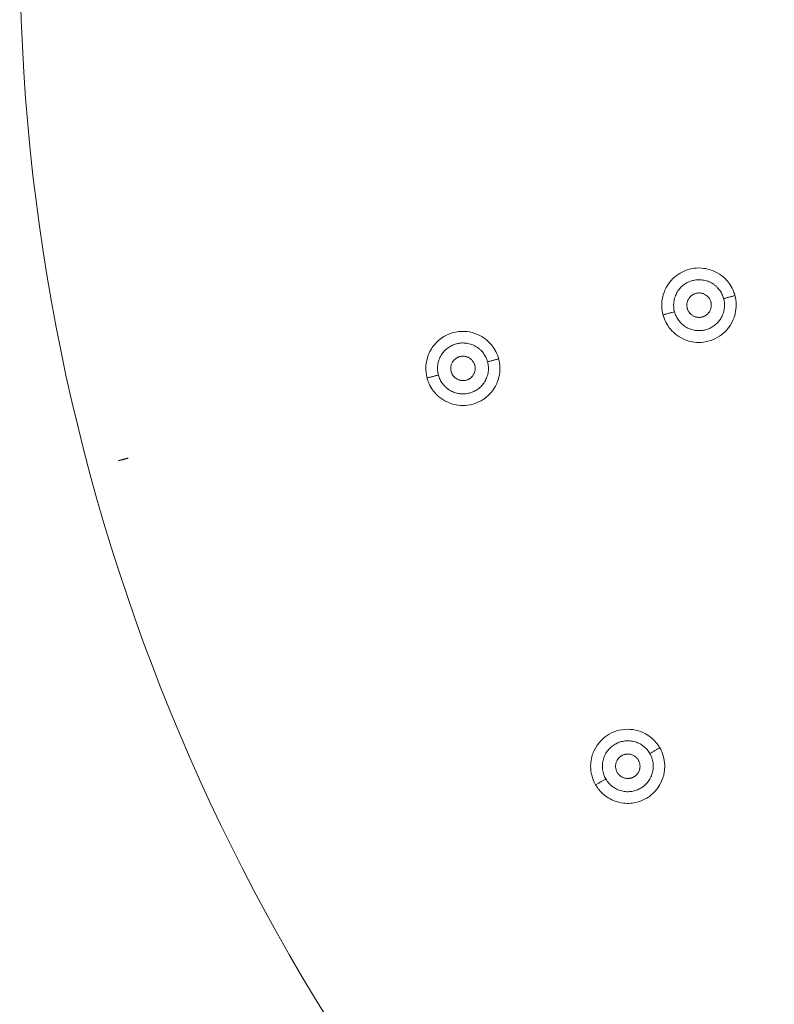
# Model space of a CAD drawing. Units: millimetres. Extents: x -17046 to -16402, y -18829 to -18016.
# Drawn here: x -16847 to -16810, y -18256 to -18207 of the extents above; entities that cross this region are included whole.
import ezdxf

# ---------------------------------------------------------------- set-up
doc = ezdxf.new("R2010")
doc.units = ezdxf.units.MM
doc.linetypes.add('SOLID', pattern=[0])
doc.layers.add('LEVEL0', color=7, linetype='Continuous')

msp = doc.modelspace()

# ---------------------------------------------------------------- linework, layer by layer
at = {"lineweight": 9}
msp.add_circle((-16747.382, -18203.344), 100, dxfattribs=at)
at = {"layer": 'LEVEL0', "color": 7, "linetype": 'SOLID', "lineweight": 18}
for points, knots in [([(-16812.27, -18220.731, 0.802), (-16812.299, -18220.621, 0.802), (-16812.363, -18220.423, 0.802), (-16812.502, -18220.208, 0.8), (-16812.597, -18220.062, 0.799), (-16812.766, -18219.851, 0.797), (-16813.031, -18219.677, 0.793), (-16813.177, -18219.58, 0.79), (-16813.318, -18219.519, 0.787), (-16813.432, -18219.479, 0.785), (-16813.549, -18219.438, 0.783), (-16813.668, -18219.409, 0.781), (-16813.79, -18219.393, 0.778), (-16813.95, -18219.371, 0.775), (-16814.11, -18219.37, 0.772), (-16814.274, -18219.392, 0.768), (-16814.385, -18219.407, 0.766), (-16814.49, -18219.43, 0.764), (-16814.598, -18219.465, 0.761), (-16814.691, -18219.495, 0.759), (-16814.781, -18219.533, 0.757), (-16814.866, -18219.577, 0.755), (-16815, -18219.645, 0.752), (-16815.127, -18219.731, 0.749), (-16815.24, -18219.83, 0.746), (-16815.326, -18219.906, 0.744), (-16815.553, -18220.117, 0.738), (-16815.707, -18220.467, 0.733), (-16815.78, -18220.633, 0.731), (-16815.872, -18220.912, 0.727), (-16815.861, -18221.259, 0.725), (-16815.857, -18221.409, 0.725), (-16815.834, -18221.549, 0.724), (-16815.8, -18221.676, 0.724)], [0, 0, 0, 0, 0.323333, 0.323333, 0.323333, 0.7275, 0.7275, 0.7275, 1.014991, 1.014991, 1.014991, 1.2247, 1.2247, 1.2247, 1.434343, 1.434343, 1.434343, 1.643384, 1.643384, 1.643384, 1.851065, 1.851065, 1.851065, 2.01605, 2.01605, 2.01605, 2.379439, 2.379439, 2.379439, 2.863958, 2.863958, 2.863958, 3.106217, 3.106217, 3.106217, 3.106217]), ([(-16815.8, -18221.676, 0.724), (-16815.772, -18221.779, 0.724), (-16815.709, -18221.983, 0.725), (-16815.564, -18222.204, 0.726), (-16815.469, -18222.349, 0.728), (-16815.298, -18222.563, 0.73), (-16815.026, -18222.739, 0.735), (-16814.876, -18222.836, 0.737), (-16814.733, -18222.896, 0.74), (-16814.619, -18222.935, 0.742), (-16814.507, -18222.973, 0.744), (-16814.393, -18222.999, 0.746), (-16814.276, -18223.015, 0.748), (-16814.118, -18223.036, 0.752), (-16813.963, -18223.036, 0.755), (-16813.808, -18223.017, 0.758), (-16813.597, -18222.99, 0.763), (-16813.437, -18222.932, 0.766), (-16813.364, -18222.903, 0.768), (-16813.209, -18222.842, 0.771), (-16813.063, -18222.761, 0.775), (-16812.928, -18222.657, 0.778), (-16812.795, -18222.556, 0.781), (-16812.535, -18222.329, 0.788), (-16812.365, -18221.946, 0.794), (-16812.293, -18221.784, 0.796), (-16812.198, -18221.502, 0.8), (-16812.208, -18221.151, 0.801), (-16812.213, -18221.001, 0.802), (-16812.235, -18220.86, 0.802), (-16812.27, -18220.731, 0.802)], [0, 0, 0, 0, 0.325966, 0.325966, 0.325966, 0.733423, 0.733423, 0.733423, 1.016824, 1.016824, 1.016824, 1.217523, 1.217523, 1.217523, 1.424031, 1.424031, 1.424031, 1.74073, 1.74073, 1.74073, 1.962234, 1.962234, 1.962234, 2.3708, 2.3708, 2.3708, 2.861078, 2.861078, 2.861078, 3.106217, 3.106217, 3.106217, 3.106217]), ([(-16823.869, -18223.839, 0.531), (-16823.897, -18223.735, 0.531), (-16823.96, -18223.535, 0.53), (-16824.101, -18223.318, 0.528), (-16824.195, -18223.175, 0.527), (-16824.362, -18222.963, 0.524), (-16824.628, -18222.789, 0.519), (-16824.698, -18222.743, 0.518), (-16824.849, -18222.652, 0.515), (-16825.044, -18222.586, 0.51), (-16825.389, -18222.469, 0.503), (-16825.757, -18222.461, 0.494), (-16826.097, -18222.552, 0.485), (-16826.362, -18222.623, 0.478), (-16826.739, -18222.792, 0.468), (-16827.04, -18223.165, 0.458), (-16827.101, -18223.239, 0.456), (-16827.155, -18223.318, 0.455), (-16827.202, -18223.401, 0.453), (-16827.249, -18223.481, 0.451), (-16827.33, -18223.635, 0.448), (-16827.386, -18223.846, 0.446), (-16827.425, -18223.996, 0.444), (-16827.48, -18224.287, 0.44), (-16827.416, -18224.638, 0.44), (-16827.407, -18224.687, 0.44), (-16827.396, -18224.735, 0.44), (-16827.384, -18224.78, 0.44)], [0, 0, 0, 0, 0.323732, 0.323732, 0.323732, 0.728396, 0.728396, 0.728396, 1.014398, 1.014398, 1.014398, 1.555964, 1.555964, 1.555964, 2.137151, 2.137151, 2.137151, 2.342095, 2.342095, 2.342095, 2.583362, 2.583362, 2.583362, 3.025683, 3.025683, 3.025683, 3.106105, 3.106105, 3.106105, 3.106105]), ([(-16827.384, -18224.78, 0.44), (-16827.357, -18224.881, 0.44), (-16827.294, -18225.084, 0.44), (-16827.149, -18225.305, 0.442), (-16827.055, -18225.448, 0.443), (-16826.885, -18225.662, 0.446), (-16826.614, -18225.837, 0.451), (-16826.465, -18225.934, 0.454), (-16826.324, -18225.994, 0.457), (-16826.213, -18226.032, 0.46), (-16826.1, -18226.07, 0.462), (-16825.985, -18226.097, 0.465), (-16825.867, -18226.113, 0.468), (-16825.707, -18226.134, 0.471), (-16825.549, -18226.134, 0.475), (-16825.392, -18226.114, 0.479), (-16825.182, -18226.086, 0.484), (-16825.026, -18226.027, 0.488), (-16824.982, -18226.011, 0.49), (-16824.806, -18225.944, 0.494), (-16824.651, -18225.854, 0.499), (-16824.518, -18225.752, 0.503), (-16824.387, -18225.652, 0.506), (-16824.131, -18225.426, 0.514), (-16823.963, -18225.046, 0.521), (-16823.892, -18224.885, 0.523), (-16823.798, -18224.605, 0.527), (-16823.808, -18224.256, 0.529), (-16823.813, -18224.107, 0.53), (-16823.835, -18223.967, 0.531), (-16823.869, -18223.839, 0.531)], [0, 0, 0, 0, 0.325535, 0.325535, 0.325535, 0.732454, 0.732454, 0.732454, 1.017033, 1.017033, 1.017033, 1.220052, 1.220052, 1.220052, 1.427058, 1.427058, 1.427058, 1.725729, 1.725729, 1.725729, 1.966349, 1.966349, 1.966349, 2.373405, 2.373405, 2.373405, 2.861871, 2.861871, 2.861871, 3.106105, 3.106105, 3.106105, 3.106105]), ([(-16815.959, -18242.937, 0.531), (-16816.012, -18242.844, 0.531), (-16816.125, -18242.667, 0.53), (-16816.317, -18242.494, 0.528), (-16816.445, -18242.38, 0.527), (-16816.662, -18242.219, 0.524), (-16816.963, -18242.119, 0.519), (-16817.043, -18242.093, 0.518), (-16817.212, -18242.044, 0.515), (-16817.417, -18242.031, 0.51), (-16817.781, -18242.008, 0.503), (-16818.139, -18242.095, 0.494), (-16818.443, -18242.271, 0.485), (-16818.681, -18242.408, 0.478), (-16819.001, -18242.669, 0.468), (-16819.196, -18243.107, 0.458), (-16819.234, -18243.193, 0.456), (-16819.267, -18243.284, 0.455), (-16819.292, -18243.376, 0.453), (-16819.315, -18243.466, 0.451), (-16819.354, -18243.636, 0.448), (-16819.353, -18243.854, 0.446), (-16819.353, -18244.009, 0.444), (-16819.331, -18244.304, 0.44), (-16819.177, -18244.627, 0.44), (-16819.156, -18244.672, 0.44), (-16819.133, -18244.715, 0.44), (-16819.11, -18244.756, 0.44)], [0, 0, 0, 0, 0.323732, 0.323732, 0.323732, 0.728396, 0.728396, 0.728396, 1.014398, 1.014398, 1.014398, 1.555964, 1.555964, 1.555964, 2.137151, 2.137151, 2.137151, 2.342095, 2.342095, 2.342095, 2.583362, 2.583362, 2.583362, 3.025683, 3.025683, 3.025683, 3.106105, 3.106105, 3.106105, 3.106105]), ([(-16819.11, -18244.756, 0.44), (-16819.058, -18244.846, 0.44), (-16818.944, -18245.026, 0.44), (-16818.747, -18245.202, 0.442), (-16818.62, -18245.316, 0.443), (-16818.4, -18245.479, 0.446), (-16818.093, -18245.578, 0.451), (-16817.923, -18245.632, 0.454), (-16817.771, -18245.654, 0.457), (-16817.655, -18245.662, 0.46), (-16817.535, -18245.67, 0.462), (-16817.418, -18245.666, 0.465), (-16817.3, -18245.651, 0.468), (-16817.14, -18245.63, 0.471), (-16816.987, -18245.589, 0.475), (-16816.841, -18245.528, 0.479), (-16816.645, -18245.448, 0.484), (-16816.509, -18245.35, 0.488), (-16816.471, -18245.323, 0.49), (-16816.318, -18245.213, 0.494), (-16816.192, -18245.085, 0.499), (-16816.09, -18244.953, 0.503), (-16815.99, -18244.822, 0.506), (-16815.801, -18244.538, 0.514), (-16815.737, -18244.127, 0.521), (-16815.71, -18243.953, 0.523), (-16815.691, -18243.659, 0.527), (-16815.792, -18243.324, 0.529), (-16815.834, -18243.181, 0.53), (-16815.892, -18243.052, 0.531), (-16815.959, -18242.937, 0.531)], [0, 0, 0, 0, 0.325535, 0.325535, 0.325535, 0.732454, 0.732454, 0.732454, 1.017033, 1.017033, 1.017033, 1.220052, 1.220052, 1.220052, 1.427058, 1.427058, 1.427058, 1.725729, 1.725729, 1.725729, 1.966349, 1.966349, 1.966349, 2.373405, 2.373405, 2.373405, 2.861871, 2.861871, 2.861871, 3.106105, 3.106105, 3.106105, 3.106105])]:
    msp.add_open_spline(points, degree=3, knots=knots, dxfattribs=at)
for points, weights, knots in [([(-16812.823, -18220.879, 3), (-16813.147, -18219.671, 3), (-16814.354, -18219.995, 3), (-16815.561, -18220.319, 3), (-16815.238, -18221.526, 3)], [0.907086637672, 0.673456248643, 1, 0.673456248643, 0.907086637672], [0, 0, 0, 1.548984, 1.548984, 3.097968, 3.097968, 3.097968]), ([(-16815.238, -18221.526, 3), (-16814.914, -18222.733, 3), (-16813.707, -18222.41, 3), (-16812.5, -18222.086, 3), (-16812.823, -18220.879, 3)], [0.907086637672, 0.673456248643, 1, 0.673456248643, 0.907086637672], [0, 0, 0, 1.548984, 1.548984, 3.097968, 3.097968, 3.097968]), ([(-16813.451, -18221.047, 3), (-16813.606, -18220.468, 3), (-16814.186, -18220.623, 3), (-16814.765, -18220.778, 3), (-16814.61, -18221.358, 3)], [0.815393907061, 0.638511514016, 1, 0.638511514015, 0.815393907061], [0, 0, 0, 1.534449, 1.534449, 3.068899, 3.068899, 3.068899]), ([(-16814.61, -18221.358, 3), (-16814.455, -18221.937, 3), (-16813.875, -18221.782, 3), (-16813.296, -18221.627, 3), (-16813.451, -18221.047, 3)], [0.815393907061, 0.638511514015, 1, 0.638511514016, 0.815393907061], [0, 0, 0, 1.534449, 1.534449, 3.068899, 3.068899, 3.068899]), ([(-16824.414, -18223.985, 3), (-16824.738, -18222.777, 3), (-16825.945, -18223.101, 3), (-16827.153, -18223.424, 3), (-16826.829, -18224.632, 3)], [0.907086637672, 0.673456248643, 1, 0.673456248643, 0.907086637672], [0, 0, 0, 1.548984, 1.548984, 3.097968, 3.097968, 3.097968]), ([(-16825.042, -18224.153, 3), (-16825.197, -18223.573, 3), (-16825.777, -18223.729, 3), (-16826.356, -18223.884, 3), (-16826.201, -18224.464, 3)], [0.815393907061, 0.638511514016, 1, 0.638511514015, 0.815393907061], [0, 0, 0, 1.534449, 1.534449, 3.068899, 3.068899, 3.068899]), ([(-16826.829, -18224.632, 3), (-16826.505, -18225.839, 3), (-16825.298, -18225.516, 3), (-16824.091, -18225.192, 3), (-16824.414, -18223.985, 3)], [0.907086637672, 0.673456248643, 1, 0.673456248643, 0.907086637672], [0, 0, 0, 1.548984, 1.548984, 3.097968, 3.097968, 3.097968]), ([(-16826.201, -18224.464, 3), (-16826.046, -18225.043, 3), (-16825.466, -18224.888, 3), (-16824.887, -18224.733, 3), (-16825.042, -18224.153, 3)], [0.815393907061, 0.638511514015, 1, 0.638511514016, 0.815393907061], [0, 0, 0, 1.534449, 1.534449, 3.068899, 3.068899, 3.068899]), ([(-16816.447, -18243.219, 3), (-16817.072, -18242.136, 3), (-16818.155, -18242.761, 3), (-16819.237, -18243.386, 3), (-16818.612, -18244.469, 3)], [0.907086637672, 0.673456248643, 1, 0.673456248643, 0.907086637672], [0, 0, 0, 1.548984, 1.548984, 3.097968, 3.097968, 3.097968]), ([(-16818.612, -18244.469, 3), (-16817.987, -18245.551, 3), (-16816.905, -18244.926, 3), (-16815.822, -18244.301, 3), (-16816.447, -18243.219, 3)], [0.907086637672, 0.673456248643, 1, 0.673456248643, 0.907086637672], [0, 0, 0, 1.548984, 1.548984, 3.097968, 3.097968, 3.097968]), ([(-16817.01, -18243.544, 3), (-16817.31, -18243.024, 3), (-16817.83, -18243.324, 3), (-16818.349, -18243.624, 3), (-16818.049, -18244.144, 3)], [0.815393907061, 0.638511514015, 1, 0.638511514015, 0.815393907061], [0, 0, 0, 1.534449, 1.534449, 3.068899, 3.068899, 3.068899]), ([(-16818.049, -18244.144, 3), (-16817.749, -18244.664, 3), (-16817.23, -18244.364, 3), (-16816.71, -18244.064, 3), (-16817.01, -18243.544, 3)], [0.815393907061, 0.638511514015, 1, 0.638511514016, 0.815393907061], [0, 0, 0, 1.534449, 1.534449, 3.068899, 3.068899, 3.068899])]:
    msp.add_rational_spline(points, weights, degree=2, knots=knots, dxfattribs=at)
at = {"layer": 'LEVEL0', "color": 196, "linetype": 'SOLID', "lineweight": 9}
for points in [[(-16812.823, -18220.879, 3), (-16812.27, -18220.731, -2.729)], [(-16815.8, -18221.676, -2.816), (-16815.238, -18221.526, 3)], [(-16824.414, -18223.985, 3), (-16823.869, -18223.839, -2.641)], [(-16827.384, -18224.78, -2.743), (-16826.829, -18224.632, 3)], [(-16816.447, -18243.219, 3), (-16815.959, -18242.937, -2.641)], [(-16819.11, -18244.756, -2.743), (-16818.612, -18244.469, 3)]]:
    msp.add_open_spline(points, degree=1, dxfattribs=at)
msp.add_rational_spline([(-16842.057, -18228.712, 0.015), (-16842.253, -18228.765, 0.009), (-16842.389, -18228.801, -0.137), (-16842.525, -18228.838, -0.282), (-16842.525, -18228.838, -0.485)], [0.853949133011, 0.845334026854, 0.974307502873, 0.845331558071, 0.853949462878], degree=2, knots=[0, 0, 0, 0.768058, 0.768058, 1.53613, 1.53613, 1.53613], dxfattribs=at)

doc.saveas('drawing.dxf')
